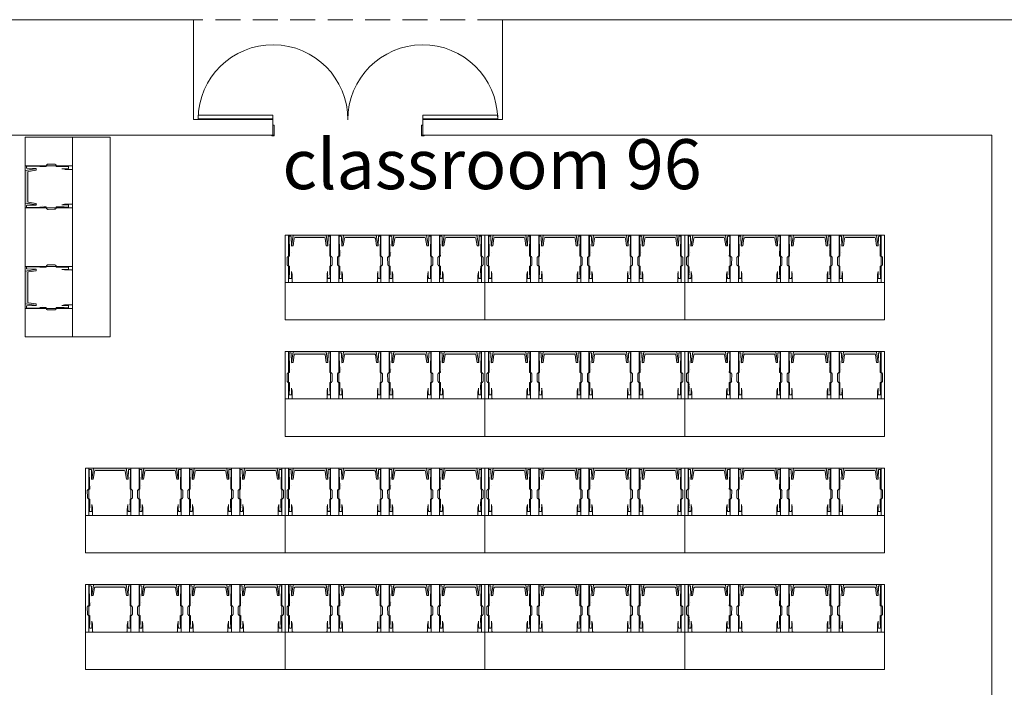
# Model space of a CAD drawing. Extents: x 5910 to 15695, y -546 to 2232.
# Drawn here: x 10612 to 11085, y 1433 to 1754 of the extents above; entities that cross this region are included whole.
import ezdxf

# ---------------------------------------------------------------- set-up
doc = ezdxf.new("R2010")
doc.units = 0
doc.header["$LTSCALE"] = 48
doc.header["$MEASUREMENT"] = 0
doc.linetypes.add('DASHED2', pattern=[0.375, 0.25, -0.125])
doc.layers.get('0').update_dxf_attribs({"lineweight": 0})
for name, color, linetype, lineweight in [('MC-BLDG Shell', 7, 'Continuous', 0), ('MC-Max Classroom', 7, 'Continuous', 0), ('mns_8x18tb', 7, 'Continuous', 0), ('mns_8x18tb_2per', 7, 'Continuous', 0), ('mns_8x18tb_text', 7, 'Continuous', 0), ('mns_ch', 7, 'Continuous', 0)]:
    doc.layers.add(name, color=color, linetype=linetype, lineweight=lineweight)
doc.layers.add('mns_8x18tb ch ftprint', color=7, linetype='Continuous', lineweight=0, plot=False)
doc.layers.add('mns_ch_ftprint', color=7, linetype='Continuous', lineweight=0, plot=False)
doc.styles.add('Moscone NH-SH$0$HELV', font='swiss.ttf')

# ---------------------------------------------------------------- blocks, each defined once
blk = doc.blocks.new('mns_8x18tb')
blk.add_lwpolyline([(0, 18), (0, 0), (96, 0), (96, 18)], close=True)
blk = doc.blocks.new('mns_ch')
h = blk.add_hatch(color=9)
h.dxf.hatch_style = 1
edge = h.paths.add_edge_path()
edge.add_line((10.09, 1.17), (3.17, 1.17))
edge.add_arc((3.17, 1.67), 0.5, 188.9159, 270, ccw=False)
edge.add_line((2.68, 1.59), (2.11, 5.24))
edge.add_line((2.11, 5.24), (1.38, 5.24))
edge.add_line((1.38, 5.24), (2.22, 0.05))
edge.add_ellipse((2.28, 0.06), major_axis=(0.0442, 0.0517), ratio=0.795243, start_angle=137.0855, end_angle=214.224)
edge.add_line((2.26, 0), (10.09, 0))
edge.add_line((10.09, 0), (17.91, 0))
edge.add_ellipse((17.9, 0.06), major_axis=(-0.0442, 0.0517), ratio=0.795243, start_angle=145.776, end_angle=222.9145, ccw=False)
edge.add_line((17.96, 0.06), (18.8, 5.24))
edge.add_line((18.8, 5.24), (18.07, 5.24))
edge.add_line((18.07, 5.24), (17.5, 1.59))
edge.add_arc((17, 1.67), 0.5, 270, 351.0841, ccw=False)
edge.add_line((17, 1.17), (10.09, 1.17))
at = {"color": 7, "linetype": 'Continuous', "lineweight": 0}
for p, q in [((0.3, 20.75), (0.3, 19.83)), ((0.42, 18.6), (0.3, 19.83)), ((0.42, 20.83), (1.2, 20.83)), ((1.33, 20.75), (1.33, 20.72)), ((1.33, 20.72), (1.42, 19.48)), ((1.42, 19.48), (1.42, 19.48)), ((1.71, 22.33), (1.71, 20.48)), ((1.71, 20.48), (1.71, 19.62)), ((1.71, 19.62), (1.71, 19.37)), ((2.23, 22.76), (10.09, 22.76)), ((17.95, 22.76), (10.09, 22.76)), ((18.46, 22.33), (18.46, 20.48)), ((18.46, 20.48), (18.46, 19.62)), ((18.46, 19.62), (18.46, 19.37)), ((18.84, 20.72), (18.75, 19.48)), ((18.75, 19.48), (18.75, 19.48)), ((18.84, 20.75), (18.84, 20.72)), ((19.75, 20.83), (18.97, 20.83)), ((19.76, 18.6), (19.88, 19.83)), ((19.87, 20.75), (19.88, 19.83)), ((-0.75, 14.19), (-0.75, 14.23)), ((-0.43, 14.64), (-0.27, 14.79)), ((0.03, 14.9), (0.41, 14.89)), ((0.42, 18.6), (0.41, 18.61)), ((0.42, 16.11), (0.41, 14.89)), ((1.67, 18.85), (1.43, 17.53)), ((18.51, 18.85), (18.74, 17.53)), ((19.76, 18.6), (19.76, 18.61)), ((19.76, 16.11), (19.76, 14.89)), ((20.14, 14.9), (19.76, 14.89)), ((20.61, 14.64), (20.45, 14.79)), ((20.92, 14.19), (20.93, 14.23)), ((-0.77, 10.95), (-0.75, 13.94)), ((-0.77, 10.73), (-0.77, 10.7)), ((-0.31, 10.23), (-0.47, 10.4)), ((0.38, 10.1), (0, 10.1)), ((0.38, 10.1), (0.37, 8.88)), ((19.8, 10.1), (19.81, 8.88)), ((19.8, 10.1), (20.18, 10.1)), ((20.49, 10.23), (20.65, 10.4)), ((20.94, 10.95), (20.92, 13.94)), ((20.95, 10.7), (20.95, 10.74)), ((20.95, 10.73), (20.95, 10.7)), ((0.18, 1.61), (0.34, 6.96)), ((0.34, 6.96), (0.34, 6.96)), ((1.32, 5.24), (1.21, 0.85)), ((1.29, 8.47), (1.29, 8.47)), ((1.33, 5.55), (1.33, 5.56)), ((2.22, 0.05), (1.38, 5.24)), ((2.68, 1.59), (2.11, 5.24)), ((17.5, 1.59), (18.07, 5.24)), ((17.96, 0.04), (18.8, 5.24)), ((18.85, 5.24), (18.96, 0.85)), ((19.99, 1.61), (19.83, 6.96)), ((19.83, 6.96), (19.83, 6.96)), ((0.18, 1.61), (0.18, 1.61)), ((0.18, 0.77), (0.18, 1.61)), ((1.06, 0.61), (0.33, 0.61)), ((1.21, 0.85), (1.21, 0.77)), ((10.09, 0), (2.26, 0)), ((3.17, 1.17), (10.09, 1.17)), ((17, 1.17), (10.09, 1.17)), ((10.09, 0), (17.91, 0)), ((18.96, 0.85), (18.96, 0.77)), ((19.12, 0.61), (19.85, 0.61)), ((19.99, 0.77), (19.99, 1.61)), ((19.99, 1.61), (19.99, 1.61))]:
    blk.add_line(p, q, dxfattribs=at)
for p, q in [((2.11, 5.24), (1.32, 5.24)), ((18.07, 5.24), (18.85, 5.24))]:
    blk.add_line(p, q)
at = {"color": 7, "linetype": 'Continuous', "lineweight": 0, "flags": 128}
for points in [[(0.42, 20.83), (0.41, 20.83), (0.4, 20.83)], [(1.2, 20.83), (1.22, 20.83), (1.22, 20.83)], [(18.97, 20.83), (18.95, 20.83), (18.95, 20.83)], [(19.75, 20.83), (19.77, 20.83), (19.77, 20.83)], [(20.95, 10.78), (20.95, 10.78)]]:
    blk.add_lwpolyline(points, dxfattribs=at)
at = {"color": 7, "linetype": 'Continuous', "lineweight": 0}
for centre, radius, start, end in [((-58.21, 18.12), 59.65, 359.4282, 1.2999), ((-1.27, 19.37), 2.98, 349.9641, 359.9999), ((21.44, 19.37), 2.98, 180.0001, 190.0359), ((78.39, 18.12), 59.65, 178.7001, 180.5718), ((-0.59, 14.21), 0.156, 183.7318, 185.6999), ((-84.9, 17.23), 85.32, 359.2524, 0.927), ((105.07, 17.23), 85.32, 179.073, 180.7476), ((20.77, 14.21), 0.156, 354.3001, 356.2682), ((-116.98, 9.42), 117.35, 358.7997, 359.7374), ((137.16, 9.42), 117.35, 180.2626, 181.2003), ((3.17, 1.67), 0.5, 188.9159, 270), ((17, 1.67), 0.5, 270, 351.0841)]:
    blk.add_arc(centre, radius, start, end, dxfattribs=at)
at = {"color": 7, "linetype": 'Continuous', "lineweight": 0, "extrusion": (0, 0, -1)}
blk.add_ellipse((2.28, 0.06), major_axis=(0.0442, 0.0517), ratio=0.795243, start_param=2.544271, end_param=3.890591, dxfattribs=at)
at = {"color": 7, "linetype": 'Continuous', "lineweight": 0}
blk.add_ellipse((17.9, 0.06), major_axis=(-0.0442, 0.0517), ratio=0.795243, start_param=2.544271, end_param=3.890591, dxfattribs=at)
for points, knots in [([(0.3, 20.75), (0.3, 20.76), (0.3, 20.77), (0.32, 20.79), (0.33, 20.81), (0.35, 20.82), (0.37, 20.82), (0.39, 20.83), (0.4, 20.83), (0.4, 20.83)], [0, 0, 0, 0, 0.105482, 0.225363, 0.344736, 0.482973, 0.674686, 0.994395, 1, 1, 1, 1]), ([(1.22, 20.83), (1.22, 20.83), (1.24, 20.82), (1.26, 20.82), (1.29, 20.81), (1.3, 20.8), (1.32, 20.78), (1.33, 20.76), (1.33, 20.75), (1.33, 20.75), (1.33, 20.75), (1.33, 20.75), (1.33, 20.75), (1.33, 20.75), (1.33, 20.75), (1.33, 20.75), (1.33, 20.75)], [0, 0, 0, 0, 0.00889, 0.331772, 0.550209, 0.726838, 0.852228, 0.93499, 0.971259, 0.988311, 0.996697, 0.998781, 0.999821, 0.999951, 0.999984, 1, 1, 1, 1]), ([(1.71, 22.33), (1.71, 22.35), (1.72, 22.4), (1.73, 22.46), (1.76, 22.53), (1.8, 22.59), (1.85, 22.64), (1.9, 22.68), (1.96, 22.71), (2.03, 22.74), (2.1, 22.75), (2.16, 22.76), (2.19, 22.76), (2.2, 22.76)], [0, 0, 0, 0, 0.089144, 0.178386, 0.274258, 0.366923, 0.457959, 0.54714, 0.636471, 0.735162, 0.841781, 0.960601, 1, 1, 1, 1]), ([(18.46, 22.33), (18.46, 22.35), (18.46, 22.4), (18.44, 22.46), (18.42, 22.53), (18.38, 22.59), (18.33, 22.64), (18.27, 22.68), (18.21, 22.71), (18.15, 22.74), (18.08, 22.75), (18.02, 22.76), (17.98, 22.76), (17.97, 22.76)], [0, 0, 0, 0, 0.089144, 0.178386, 0.274258, 0.366923, 0.457959, 0.54714, 0.636471, 0.735162, 0.841781, 0.960601, 1, 1, 1, 1]), ([(18.95, 20.83), (18.95, 20.83), (18.94, 20.82), (18.91, 20.82), (18.89, 20.81), (18.87, 20.8), (18.86, 20.78), (18.85, 20.76), (18.85, 20.75), (18.85, 20.75), (18.84, 20.75), (18.84, 20.75), (18.84, 20.75), (18.84, 20.75), (18.84, 20.75), (18.84, 20.75), (18.84, 20.75)], [0, 0, 0, 0, 0.00889, 0.331772, 0.550209, 0.726838, 0.852228, 0.93499, 0.971259, 0.988311, 0.996697, 0.998781, 0.999821, 0.999951, 0.999984, 1, 1, 1, 1]), ([(19.87, 20.75), (19.87, 20.76), (19.87, 20.77), (19.86, 20.79), (19.84, 20.81), (19.83, 20.82), (19.81, 20.82), (19.79, 20.83), (19.77, 20.83), (19.77, 20.83)], [0, 0, 0, 0, 0.105482, 0.225363, 0.344736, 0.482973, 0.674686, 0.994395, 1, 1, 1, 1]), ([(-0.75, 14.23), (-0.75, 14.24), (-0.75, 14.27), (-0.74, 14.3), (-0.74, 14.32), (-0.73, 14.34), (-0.71, 14.35), (-0.7, 14.38), (-0.67, 14.41), (-0.64, 14.44), (-0.6, 14.48), (-0.56, 14.52), (-0.52, 14.56), (-0.48, 14.6), (-0.45, 14.63), (-0.44, 14.64), (-0.43, 14.64)], [0, 0, 0, 0, 0.069329, 0.112475, 0.154777, 0.198113, 0.250683, 0.333082, 0.42933, 0.520474, 0.61612, 0.709615, 0.802382, 0.895139, 0.984049, 1, 1, 1, 1]), ([(-0.75, 13.94), (-0.75, 13.95), (-0.75, 13.98), (-0.75, 14.02), (-0.75, 14.07), (-0.75, 14.12), (-0.75, 14.16), (-0.75, 14.18), (-0.75, 14.2), (-0.75, 14.2), (-0.75, 14.2)], [0, 0, 0, 0, 0.079402, 0.231158, 0.383057, 0.534679, 0.685656, 0.834975, 0.94801, 1, 1, 1, 1]), ([(-0.27, 14.79), (-0.26, 14.8), (-0.24, 14.82), (-0.18, 14.85), (-0.12, 14.88), (-0.05, 14.89), (0, 14.9), (0.03, 14.9), (0.03, 14.9)], [0, 0, 0, 0, 0.133589, 0.337204, 0.543725, 0.753335, 0.955022, 1, 1, 1, 1]), ([(20.45, 14.79), (20.44, 14.8), (20.41, 14.82), (20.36, 14.85), (20.3, 14.88), (20.23, 14.89), (20.18, 14.9), (20.15, 14.9), (20.14, 14.9)], [0, 0, 0, 0, 0.133589, 0.337204, 0.543725, 0.753335, 0.955022, 1, 1, 1, 1]), ([(20.93, 14.23), (20.93, 14.24), (20.93, 14.27), (20.92, 14.3), (20.91, 14.32), (20.9, 14.34), (20.89, 14.35), (20.87, 14.38), (20.85, 14.41), (20.81, 14.44), (20.78, 14.48), (20.74, 14.52), (20.69, 14.56), (20.65, 14.6), (20.63, 14.63), (20.61, 14.64), (20.61, 14.64)], [0, 0, 0, 0, 0.069329, 0.112475, 0.154777, 0.198113, 0.250683, 0.333082, 0.42933, 0.520474, 0.61612, 0.709615, 0.802382, 0.895139, 0.984049, 1, 1, 1, 1]), ([(20.92, 13.94), (20.92, 13.95), (20.92, 13.98), (20.92, 14.02), (20.92, 14.07), (20.92, 14.12), (20.92, 14.16), (20.92, 14.18), (20.92, 14.2), (20.92, 14.2), (20.92, 14.2)], [0, 0, 0, 0, 0.079402, 0.231158, 0.383057, 0.534679, 0.685656, 0.834975, 0.94801, 1, 1, 1, 1]), ([(-0.77, 10.73), (-0.77, 10.73), (-0.77, 10.73), (-0.77, 10.74), (-0.77, 10.75), (-0.77, 10.77), (-0.77, 10.81), (-0.77, 10.85), (-0.77, 10.9), (-0.77, 10.93), (-0.77, 10.95)], [0, 0, 0, 0, 0.009005, 0.085655, 0.204401, 0.354909, 0.519783, 0.689256, 0.860239, 1, 1, 1, 1]), ([(-0.63, 10.56), (-0.64, 10.56), (-0.67, 10.57), (-0.7, 10.58), (-0.72, 10.61), (-0.74, 10.63), (-0.76, 10.65), (-0.77, 10.67), (-0.77, 10.69), (-0.77, 10.7), (-0.77, 10.7), (-0.77, 10.7)], [0.7340415, 0.7340415, 0.7340415, 0.7340415, 0.774528, 0.8203095, 0.8610304, 0.8974444, 0.9296442, 0.957339, 0.9796992, 0.9960407, 1, 1, 1, 1]), ([(-0.47, 10.4), (-0.48, 10.41), (-0.49, 10.43), (-0.53, 10.46), (-0.56, 10.5), (-0.6, 10.53), (-0.62, 10.55), (-0.63, 10.57)], [0, 0, 0, 0, 0.1175039, 0.3407747, 0.5656651, 0.7910475, 1, 1, 1, 1]), ([(0, 10.1), (-0.02, 10.1), (-0.06, 10.1), (-0.12, 10.11), (-0.19, 10.14), (-0.25, 10.17), (-0.29, 10.21), (-0.31, 10.23), (-0.31, 10.23)], [0, 0, 0, 0, 0.125212, 0.330492, 0.536872, 0.74377, 0.933588, 1, 1, 1, 1]), ([(20.18, 10.1), (20.19, 10.1), (20.23, 10.1), (20.29, 10.11), (20.36, 10.14), (20.42, 10.17), (20.46, 10.21), (20.48, 10.23), (20.49, 10.23)], [0, 0, 0, 0, 0.125212, 0.330492, 0.536872, 0.74377, 0.933588, 1, 1, 1, 1]), ([(20.65, 10.4), (20.65, 10.41), (20.67, 10.43), (20.7, 10.46), (20.74, 10.5), (20.78, 10.53), (20.8, 10.55), (20.81, 10.57)], [0, 0, 0, 0, 0.1175039, 0.3407747, 0.5656651, 0.7910475, 1, 1, 1, 1]), ([(20.81, 10.56), (20.82, 10.56), (20.84, 10.57), (20.87, 10.58), (20.9, 10.61), (20.92, 10.63), (20.93, 10.65), (20.94, 10.67), (20.94, 10.69), (20.95, 10.7), (20.95, 10.7), (20.95, 10.7)], [0.7340415, 0.7340415, 0.7340415, 0.7340415, 0.774528, 0.8203095, 0.8610304, 0.8974444, 0.9296442, 0.957339, 0.9796992, 0.9960407, 1, 1, 1, 1]), ([(20.95, 10.73), (20.95, 10.73), (20.95, 10.73), (20.95, 10.74), (20.95, 10.75), (20.95, 10.77), (20.95, 10.81), (20.94, 10.85), (20.94, 10.9), (20.94, 10.93), (20.94, 10.95)], [0, 0, 0, 0, 0.009005, 0.085655, 0.204401, 0.354909, 0.519783, 0.689256, 0.860239, 1, 1, 1, 1]), ([(0.26, 0.64), (0.26, 0.64), (0.24, 0.65), (0.22, 0.67), (0.2, 0.71), (0.18, 0.74), (0.18, 0.77), (0.18, 0.78), (0.18, 0.78)], [0, 0, 0, 0, 0.009524, 0.299088, 0.563934, 0.811306, 0.990231, 1, 1, 1, 1]), ([(0.33, 0.61), (0.32, 0.61), (0.31, 0.61), (0.28, 0.62), (0.26, 0.63), (0.26, 0.64)], [0, 0, 0, 0, 0.2080159, 0.6628173, 1, 1, 1, 1]), ([(1.13, 0.63), (1.12, 0.63), (1.1, 0.61), (1.08, 0.61), (1.06, 0.61), (1.06, 0.61)], [0, 0, 0, 0, 0.3577, 0.84543, 1, 1, 1, 1]), ([(1.21, 0.77), (1.21, 0.77), (1.21, 0.75), (1.21, 0.73), (1.19, 0.7), (1.17, 0.66), (1.14, 0.64), (1.13, 0.63)], [0, 0, 0, 0, 0.098454, 0.194554, 0.451271, 0.713905, 1, 1, 1, 1]), ([(18.96, 0.77), (18.96, 0.77), (18.97, 0.75), (18.97, 0.73), (18.98, 0.7), (19.01, 0.66), (19.03, 0.64), (19.05, 0.63)], [0, 0, 0, 0, 0.098454, 0.194554, 0.451271, 0.713905, 1, 1, 1, 1]), ([(19.05, 0.63), (19.05, 0.63), (19.07, 0.61), (19.1, 0.61), (19.11, 0.61), (19.12, 0.61)], [0, 0, 0, 0, 0.3577, 0.84543, 1, 1, 1, 1]), ([(19.85, 0.61), (19.85, 0.61), (19.87, 0.61), (19.89, 0.62), (19.91, 0.63), (19.92, 0.64)], [0, 0, 0, 0, 0.2080159, 0.6628173, 1, 1, 1, 1]), ([(19.92, 0.64), (19.92, 0.64), (19.93, 0.65), (19.96, 0.67), (19.98, 0.71), (19.99, 0.74), (19.99, 0.77), (19.99, 0.78), (19.99, 0.78)], [0, 0, 0, 0, 0.009524, 0.299088, 0.563934, 0.811306, 0.990231, 1, 1, 1, 1])]:
    blk.add_open_spline(points, degree=3, knots=knots, dxfattribs=at)
blk.add_open_spline([(20.95, 10.78), (20.95, 10.79), (20.95, 10.79), (20.95, 10.8)], degree=3, dxfattribs=at)
at = {"layer": 'mns_ch_ftprint'}
blk.add_line((0, 22.76), (0, 13.89), dxfattribs=at)
at = {"layer": 'mns_ch_ftprint', "lineweight": 0}
blk.add_lwpolyline([(20.18, 22.76), (0, 22.76), (0, 0), (20.18, 0)], close=True, dxfattribs=at)
blk = doc.blocks.new('mns_8x18tb_2per')
at = {"layer": 'mns_8x18tb ch ftprint'}
blk.add_lwpolyline([(0, 40.76), (96, 40.76), (96, 0), (0, 0)], close=True, dxfattribs=at)
at = {"layer": 'mns_8x18tb'}
blk.add_blockref('mns_8x18tb', (0, 22.76), dxfattribs=at)
at = {"layer": 'mns_ch'}
for p in [(13.74, 0), (62.09, 0)]:
    blk.add_blockref('mns_ch', p, dxfattribs=at)
blk = doc.blocks.new('mns_8x18tb_4per')
at = {"layer": 'mns_8x18tb ch ftprint'}
blk.add_lwpolyline([(0, 40.76), (96, 40.76), (96, 0), (0, 0)], close=True, dxfattribs=at)
at = {"layer": 'mns_8x18tb'}
blk.add_blockref('mns_8x18tb', (0, 22.76), dxfattribs=at)
at = {"layer": 'mns_ch'}
for p in [(1.65, 0), (25.82, 0), (50, 0), (74.18, 0)]:
    blk.add_blockref('mns_ch', p, dxfattribs=at)
blk = doc.blocks.new('MC-S-L3- Classroom Max')
at = {"layer": 'mns_8x18tb_2per', "xscale": -1, "rotation": 270.0000000000001}
blk.add_blockref('mns_8x18tb_2per', (10614.38726, 1601.4114), dxfattribs=at)
at = {"layer": 'mns_8x18tb_text', "xscale": -1, "rotation": 180}
for p in [(10739.30852, 1650.38808), (10835.30852, 1650.38808), (10931.30852, 1650.38808), (10739.30852, 1594.38808), (10835.30852, 1594.38808), (10931.30852, 1594.38808), (10643.30852, 1538.38808), (10739.30852, 1538.38808), (10835.30852, 1538.38808), (10931.30852, 1538.38808), (10643.30852, 1482.38808), (10739.30852, 1482.38808), (10835.30852, 1482.38808), (10931.30852, 1482.38808)]:
    blk.add_blockref('mns_8x18tb_4per', p, dxfattribs=at)
at = {"color": 151, "insert": (10838.69539, 1684.44658), "char_height": 24, "attachment_point": 5, "style": 'Moscone NH-SH$0$HELV'}
blk.add_mtext_dynamic_manual_height_columns('{\\fSwis721 BT|b1|i0|c0|p34;\\C252;classroom 96}', width=282.4533179, gutter_width=189.75153, heights=[0], dxfattribs=at)
blk = doc.blocks.new('MCS-Door-StdDble-6x8x7.5_p')
at = {"linetype": 'Continuous'}
for points in [[(-70.78, 2), (-72.03, 2), (-72.03, 1.62), (-70.78, 1.62), (-70.78, 6.84), (-71.41, 6.84), (-71.41, 9.5), (-72.66, 9.5), (-72.66, 9.88), (-71.41, 9.88), (-71.41, 9.5), (-71.41, 11.62), (-107.41, 11.62), (-107.41, 9.88), (-71.41, 9.88), (-107.41, 9.88, -0.994806), (-35.39, 9.36, -0.994806)], [(-0.03, 2), (1.22, 2), (1.22, 1.62), (-0.03, 1.62), (-0.03, 6.84), (0.59, 6.84), (0.59, 9.5), (1.84, 9.5), (1.84, 9.88), (0.59, 9.88), (0.59, 9.5), (0.59, 11.62), (36.59, 11.62), (36.59, 9.88), (0.59, 9.88), (36.59, 9.88, 0.994806), (-35.42, 9.36, 0.994806)]]:
    blk.add_lwpolyline(points, format="xyb", dxfattribs=at)
blk = doc.blocks.new('MC-S-L3-Bldg Shell Plan')
at = {"layer": 'MC-BLDG Shell', "color": 0}
for p, q in [((10695.25, 1753.88), (10483.25, 1753.88)), ((10695.25, 1753.88), (10695.25, 1705.88)), ((10843.75, 1705.88), (10843.75, 1753.88)), ((11160, 1753.88), (10843.75, 1753.88)), ((10733.42, 1705.88), (10695.25, 1705.88)), ((10733.42, 1705.88), (10733.42, 1698.38)), ((10843.75, 1705.88), (10805.42, 1705.88)), ((10805.42, 1705.88), (10805.42, 1698.38)), ((10587.2, 1698.38), (10733.42, 1698.38)), ((10805.42, 1698.38), (11078.99, 1698.38)), ((11078.99, 1698.38), (11078.99, 1078))]:
    blk.add_line(p, q, dxfattribs=at)
at = {"layer": 'MC-BLDG Shell', "linetype": 'DASHED2'}
blk.add_line((10843.75, 1753.88), (10695.25, 1753.88), dxfattribs=at)
at = {"layer": 'MC-BLDG Shell'}
blk.add_blockref('MCS-Door-StdDble-6x8x7.5_p', (10804.83, 1696.38), dxfattribs=at)

msp = doc.modelspace()

# ---------------------------------------------------------------- block references
at = {"layer": 'MC-BLDG Shell'}
msp.add_blockref('MC-S-L3-Bldg Shell Plan', (0, 0), dxfattribs=at)
at = {"layer": 'MC-Max Classroom'}
msp.add_blockref('MC-S-L3- Classroom Max', (0, 0), dxfattribs=at)

doc.saveas('drawing.dxf')
